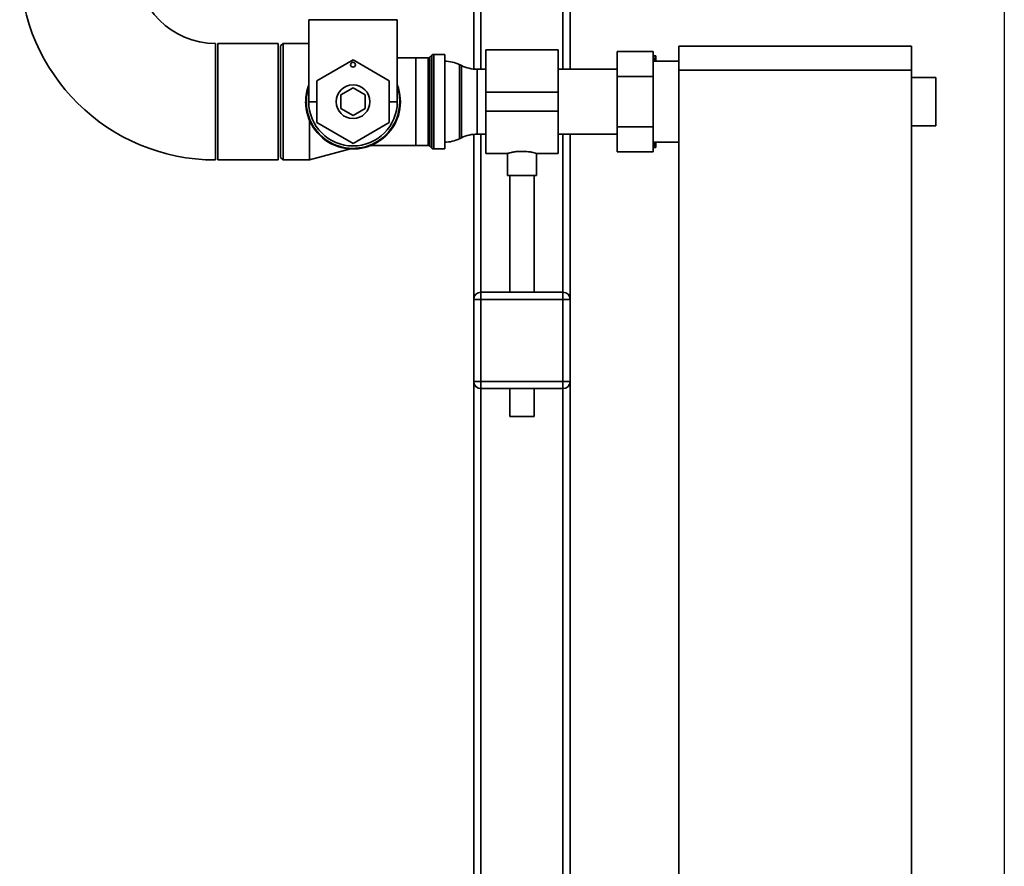
# Paper-space layout 'Blatt1' of a CAD drawing. Units: millimetres. Extents: x 0 to 5940, y 0 to 4200.
# Drawn here: x 1845 to 2253, y 2369 to 2720 of the extents above; entities that cross this region are included whole.
import ezdxf

# ---------------------------------------------------------------- set-up
doc = ezdxf.new("R2010")
doc.units = ezdxf.units.MM
doc.header["$LTSCALE"] = 10
doc.layers.add('1', color=7, linetype='Continuous')

psp = doc.layouts.new('Blatt1')

# ---------------------------------------------------------------- linework, layer by layer
at = {"color": 7, "linetype": 'Continuous', "lineweight": 35}
for p, q in [((2033.16, 2757.43), (2033.16, 2699.95)), ((2036.16, 2757.43), (2036.16, 2699.88)), ((2070.16, 2757.43), (2070.16, 2699.88)), ((2073.16, 2757.43), (2073.16, 2699.88)), ((1964.81, 2720.43), (1964.81, 2686.43)), ((1964.81, 2720.43), (2001.51, 2720.43)), ((2001.51, 2686.43), (2001.51, 2720.43)), ((1926.16, 2686.43), (1926.16, 2710.58)), ((1952.16, 2710.58), (1927.16, 2710.58)), ((1927.16, 2662.28), (1927.16, 2710.58)), ((1952.16, 2662.28), (1952.16, 2710.58)), ((1954.16, 2710.58), (1953.16, 2709.58)), ((1953.16, 2663.28), (1953.16, 2709.58)), ((1964.81, 2710.58), (1954.16, 2710.58)), ((1954.16, 2710.58), (1954.16, 2662.28)), ((2118.16, 2709.43), (2214.66, 2709.43)), ((2118.16, 2699.43), (2118.16, 2709.43)), ((2214.66, 2709.43), (2214.66, 2699.43)), ((2015.87, 2705.77), (2014.96, 2704.85)), ((2015.87, 2667.1), (2015.87, 2705.77)), ((2021.16, 2706.06), (2016.58, 2706.06)), ((2016.58, 2706.06), (2016.58, 2666.81)), ((2021.16, 2706.06), (2021.16, 2666.81)), ((2068.16, 2707.88), (2038.16, 2707.88)), ((2038.16, 2707.88), (2038.16, 2690.43)), ((2068.16, 2707.88), (2068.16, 2690.43)), ((2092.56, 2707.22), (2107.56, 2707.22)), ((2092.56, 2696.83), (2092.56, 2707.22)), ((2107.56, 2707.22), (2107.56, 2696.83)), ((2107.56, 2705.43), (2107.66, 2705.43)), ((2108.27, 2703.28), (2107.66, 2705.43)), ((2108.66, 2703.28), (2108.66, 2705.43)), ((1968.16, 2695.09), (1983.16, 2703.75)), ((1983.16, 2703.75), (1998.16, 2695.09)), ((2009.16, 2704.56), (2001.51, 2704.56)), ((2014.25, 2704.56), (2009.16, 2704.56)), ((2009.16, 2704.56), (2009.16, 2668.31)), ((2014.25, 2668.31), (2014.25, 2704.56)), ((2014.96, 2704.85), (2014.96, 2668.02)), ((2028.06, 2701.39), (2027.27, 2701.78)), ((2027.27, 2701.78), (2027.27, 2671.09)), ((2028.06, 2686.43), (2028.06, 2701.39)), ((2118.16, 2703.28), (2107.56, 2703.28)), ((2038.16, 2699.88), (2034.61, 2699.88)), ((2034.61, 2699.88), (2034.61, 2686.43)), ((2092.56, 2699.88), (2068.16, 2699.88)), ((2214.66, 2699.43), (2118.16, 2699.43)), ((2118.16, 2194.43), (2118.16, 2699.43)), ((2214.66, 2194.43), (2214.66, 2699.43)), ((1968.16, 2677.77), (1968.16, 2695.09)), ((1998.16, 2695.09), (1998.16, 2677.77)), ((2092.56, 2676.04), (2092.56, 2696.83)), ((2092.56, 2696.83), (2107.56, 2696.83)), ((2107.56, 2696.83), (2107.56, 2676.04)), ((2224.66, 2696.43), (2214.66, 2696.43)), ((2224.66, 2696.43), (2224.66, 2676.43)), ((1978.16, 2689.32), (1983.16, 2692.21)), ((1978.16, 2683.55), (1978.16, 2689.32)), ((1983.16, 2692.21), (1988.16, 2689.32)), ((1988.16, 2689.32), (1988.16, 2683.55)), ((2068.16, 2690.43), (2038.16, 2690.43)), ((2038.16, 2690.43), (2038.16, 2682.43)), ((2068.16, 2690.43), (2068.16, 2682.43)), ((1926.16, 2662.28), (1926.16, 2686.43)), ((1964.81, 2686.43), (1968.16, 2686.43)), ((1998.16, 2686.43), (2001.51, 2686.43)), ((2028.06, 2671.48), (2028.06, 2686.43)), ((2034.61, 2686.43), (2034.61, 2672.98)), ((1983.16, 2680.66), (1978.16, 2683.55)), ((1988.16, 2683.55), (1983.16, 2680.66)), ((2068.16, 2682.43), (2038.16, 2682.43)), ((2038.16, 2682.43), (2038.16, 2664.98)), ((2068.16, 2682.43), (2068.16, 2664.98)), ((1965.16, 2678.61), (1965.16, 2662.28)), ((1983.16, 2669.11), (1968.16, 2677.77)), ((1998.16, 2677.77), (1983.16, 2669.11)), ((2033.16, 2672.91), (2033.16, 2604.43)), ((2034.61, 2672.98), (2038.16, 2672.98)), ((2036.16, 2672.98), (2036.16, 2607.43)), ((2068.16, 2672.98), (2092.56, 2672.98)), ((2070.16, 2672.98), (2070.16, 2607.43)), ((2073.16, 2672.98), (2073.16, 2604.43)), ((2092.56, 2676.04), (2107.56, 2676.04)), ((2092.56, 2665.65), (2092.56, 2676.04)), ((2107.56, 2676.04), (2107.56, 2665.65)), ((2214.66, 2676.43), (2224.66, 2676.43)), ((2027.27, 2671.09), (2028.06, 2671.48)), ((2107.56, 2669.58), (2118.16, 2669.58)), ((2108.66, 2667.43), (2108.66, 2669.58)), ((1965.16, 2662.28), (1982.17, 2666.83)), ((1990.69, 2668.31), (2009.16, 2668.31)), ((2009.16, 2668.31), (2014.25, 2668.31)), ((2014.96, 2668.02), (2015.87, 2667.1)), ((2016.58, 2666.81), (2021.16, 2666.81)), ((2038.16, 2664.98), (2047.23, 2664.98)), ((2047.16, 2665), (2047.16, 2655.84)), ((2059.12, 2664.98), (2068.16, 2664.98)), ((2059.16, 2655.84), (2059.16, 2665)), ((2092.56, 2665.65), (2107.56, 2665.65)), ((2107.56, 2667.43), (2107.66, 2667.43)), ((2108.66, 2667.43), (2107.66, 2667.43)), ((1927.16, 2662.28), (1952.16, 2662.28)), ((1953.16, 2663.28), (1954.16, 2662.28)), ((1954.16, 2662.28), (1965.16, 2662.28)), ((2059.16, 2655.84), (2047.16, 2655.84)), ((2048.16, 2655.84), (2048.16, 2607.43)), ((2058.16, 2607.43), (2058.16, 2655.84)), ((2036.16, 2604.43), (2036.16, 2607.43)), ((2036.16, 2607.43), (2070.16, 2607.43)), ((2070.16, 2604.43), (2070.16, 2607.43)), ((2033.16, 2570.43), (2033.16, 2604.43)), ((2033.16, 2604.43), (2036.16, 2604.43)), ((2036.16, 2604.43), (2036.16, 2570.43)), ((2070.16, 2604.43), (2036.16, 2604.43)), ((2070.16, 2604.43), (2073.16, 2604.43)), ((2070.16, 2570.43), (2070.16, 2604.43)), ((2073.16, 2604.43), (2073.16, 2570.43)), ((2033.16, 2570.43), (2036.16, 2570.43)), ((2033.16, 2570.43), (2033.16, 2220.95)), ((2036.16, 2567.43), (2036.16, 2570.43)), ((2036.16, 2570.43), (2070.16, 2570.43)), ((2070.16, 2567.43), (2036.16, 2567.43)), ((2036.16, 2567.43), (2036.16, 2220.88)), ((2048.16, 2567.43), (2048.16, 2555.84)), ((2058.16, 2555.84), (2058.16, 2567.43)), ((2070.16, 2570.43), (2073.16, 2570.43)), ((2070.16, 2567.43), (2070.16, 2570.43)), ((2070.16, 2567.43), (2070.16, 2220.88)), ((2073.16, 2570.43), (2073.16, 2220.88)), ((2058.16, 2555.84), (2048.16, 2555.84))]:
    psp.add_line(p, q, dxfattribs=at)
for centre, radius in [((1983.16, 2701.75), 1), ((1983.16, 2686.43), 7)]:
    psp.add_circle(centre, radius, dxfattribs=at)
for centre, radius, start, end in [((1926.16, 2743.43), 81.15, 180.7581, 270), ((1926.16, 2743.43), 32.85, 180, 270), ((2016.58, 2705.06), 1, 90, 135), ((2014.25, 2705.56), 1, 270, 315), ((2020.71, 2688.28), 15, 64.0935, 88.2804), ((2034.61, 2714.88), 15, 244.0935, 270), ((1983.16, 2686.43), 19.62, 159.2333, 180), ((1983.16, 2686.43), 19.63, 180, 20.7667), ((1983.16, 2686.43), 19.35, 161.4994, 360), ((1983.16, 2686.43), 19.35, 360, 18.5006), ((1983.16, 2686.43), 18.35, 180, 360), ((2034.61, 2657.98), 15, 90, 115.9065), ((2020.71, 2684.58), 15, 271.7196, 295.9065), ((2014.25, 2667.31), 1, 45, 90), ((2016.58, 2667.81), 1, 225, 270), ((2036.16, 2604.43), 3, 90, 180), ((2070.16, 2604.43), 3, 0, 90), ((2036.16, 2570.43), 3, 180, 270), ((2070.16, 2570.43), 3, 270, 0)]:
    psp.add_arc(centre, radius, start, end, dxfattribs=at)
for points, knots in [([(2107.66, 2705.43), (2108.01, 2705.43), (2108.37, 2705.43), (2108.65, 2705.43), (2108.66, 2705.43)], [0, 0, 0, 0, 0.942314, 1, 1, 1, 1]), ([(2107.66, 2667.43), (2107.86, 2668.03), (2108.1, 2668.74), (2108.28, 2669.47), (2108.31, 2669.58)], [0, 0, 0, 0, 0.8397995, 1, 1, 1, 1]), ([(2047.23, 2665), (2047.21, 2665), (2047.12, 2664.97), (2047.63, 2665.11), (2048.69, 2665.37), (2050.32, 2665.67), (2052.27, 2665.85), (2054.3, 2665.84), (2056.17, 2665.65), (2057.74, 2665.35), (2058.78, 2665.09), (2059.24, 2664.96), (2059.13, 2664.99), (2059.12, 2665)], [0, 0, 0, 0, 0.031022, 0.134179, 0.238461, 0.346252, 0.454793, 0.559773, 0.662511, 0.767726, 0.876305, 0.984006, 1, 1, 1, 1])]:
    psp.add_open_spline(points, degree=3, knots=knots, dxfattribs=at)
at = {"layer": '1'}
psp.add_line((2253.06, 2744.4), (2253.06, 2146.73), dxfattribs=at)

doc.saveas('drawing.dxf')
